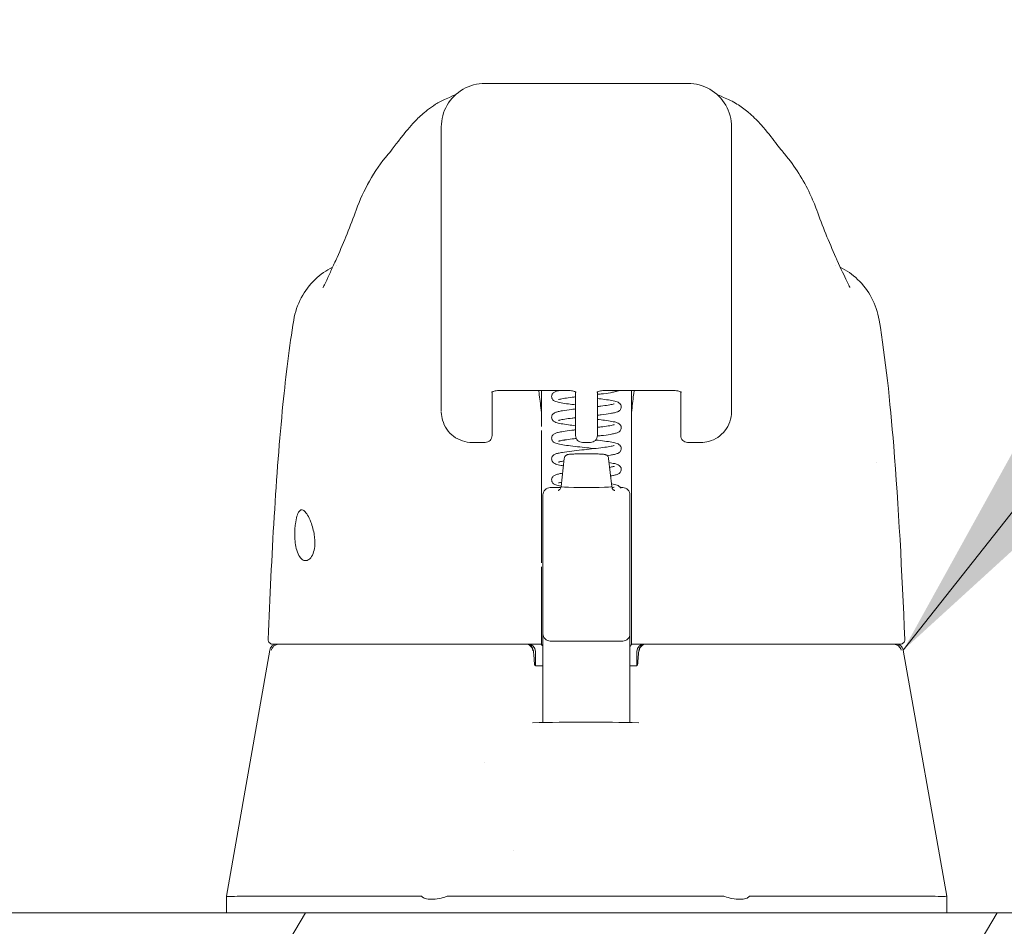
# Model space of a CAD drawing. Units: inches. Extents: x 8 to 214, y 4 to 133.
# Drawn here: x 172 to 174, y 49 to 51 of the extents above; entities that cross this region are included whole.
import ezdxf

# ---------------------------------------------------------------- set-up
doc = ezdxf.new("R2010")
doc.units = ezdxf.units.IN
doc.header["$LTSCALE"] = 13
doc.header["$MEASUREMENT"] = 0
for name, color, linetype, lineweight in [('Hatch (ANSI)', 7, 'Continuous', 5), ('Symbol (ANSI)', 7, 'Continuous', 5), ('Visible (ANSI)', 7, 'Continuous', 5)]:
    doc.layers.add(name, color=color, linetype=linetype, lineweight=lineweight)
doc.styles.add('TAHOMA', font='tahoma.ttf')
doc.dimstyles.new('Default (ANSI)$7', dxfattribs={"dimscale": 13, "dimtxt": 0.07, "dimasz": 0.098425, "dimexe": 0.125, "dimexo": 0.0625, "dimgap": 0.031496, "dimtad": 0, "dimtih": 1, "dimtoh": 1, "dimrnd": 1e-08, "dimzin": 0, "dimdsep": 46, "dimtxsty": 'TAHOMA', "dimcen": 0.09, "dimdle": 0.393701, "dimclrd": 256, "dimclre": 256, "dimclrt": 256, "dimadec": 0, "dimazin": 0, "dimtfac": 1, "dimtofl": 0, "dimtmove": 0, "dimatfit": 3, "dimfxl": 1, "dimtolj": 1, "dimtzin": 0, "dimlwd": -1, "dimlwe": -1, "dimarcsym": 0})

msp = doc.modelspace()

# ---------------------------------------------------------------- hatches: boundary and pattern name
at = {"layer": 'Hatch (ANSI)'}
h = msp.add_hatch(dxfattribs=at)
h.set_pattern_fill('ANSI31', color=256, scale=13, angle=15, style=0)
edge = h.paths.add_edge_path()
edge.add_line((175.57733, 48.44669), (175.57733, 48.32394))
edge.add_line((175.57733, 48.32394), (175.57733, 48.31694))
edge.add_line((175.57733, 48.31694), (175.57733, 47.67694))
edge.add_line((175.57733, 47.67694), (175.65133, 47.67694))
edge.add_line((175.65133, 47.67694), (175.65133, 48.44669))
edge.add_ellipse((175.54608, 48.44669), major_axis=(0, 0.10525), ratio=1, start_angle=270, end_angle=360)
edge.add_line((175.54608, 48.55194), (153.38158, 48.55194))
edge.add_ellipse((153.38158, 48.44669), major_axis=(-0.10525, 0), ratio=1, start_angle=270, end_angle=360)
edge.add_line((153.27633, 48.44669), (153.27633, 47.80194))
edge.add_line((153.27633, 47.80194), (153.35033, 47.80194))
edge.add_line((153.35033, 47.80194), (153.35033, 48.31694))
edge.add_line((153.35033, 48.31694), (153.35033, 48.32394))
edge.add_line((153.35033, 48.32394), (153.35033, 48.44669))
edge.add_ellipse((153.38158, 48.44669), major_axis=(0, 0.03125), ratio=1, start_angle=0, end_angle=90, ccw=False)
edge.add_line((153.38158, 48.47794), (153.50433, 48.47794))
edge.add_line((153.50433, 48.47794), (153.88633, 48.47794))
edge.add_line((153.88633, 48.47794), (175.04133, 48.47794))
edge.add_line((175.04133, 48.47794), (175.42333, 48.47794))
edge.add_line((175.42333, 48.47794), (175.54608, 48.47794))
edge.add_ellipse((175.54608, 48.44669), major_axis=(0.03125, 0), ratio=1, start_angle=0, end_angle=90, ccw=False)

# ---------------------------------------------------------------- linework, layer by layer
at = {"layer": 'Visible (ANSI)'}
for p, q in [((173.55192, 50.80085), (173.00074, 50.80085)), ((172.88263, 50.19061), (172.88263, 50.68274)), ((173.67003, 50.19061), (173.67003, 50.68274)), ((173.81412, 50.60881), (173.81408, 50.60884)), ((172.59964, 50.30798), (172.59964, 50.30798)), ((173.95303, 50.30798), (173.95303, 50.30798)), ((172.88263, 50.19061), (172.88263, 50.08833)), ((173.67003, 50.19061), (173.67003, 50.08833)), ((172.48226, 50.15891), (172.48226, 50.15891)), ((174.07041, 50.15891), (174.07041, 50.15891)), ((172.88264, 49.91116), (172.88263, 50.08833)), ((173.67003, 50.08833), (173.67004, 49.91116)), ((173.02043, 49.96407), (173.02043, 49.859)), ((173.03893, 49.96785), (173.2283, 49.96785)), ((173.15429, 49.96785), (173.15429, 49.90644)), ((173.24681, 49.859), (173.24681, 49.96407)), ((173.30586, 49.859), (173.30586, 49.96407)), ((173.32437, 49.96785), (173.51374, 49.96785)), ((173.39838, 49.90644), (173.39838, 49.96785)), ((173.53224, 49.96407), (173.53224, 49.859)), ((173.39838, 49.85942), (173.39838, 49.87012)), ((173.02043, 49.84565), (173.02043, 49.859)), ((173.15429, 49.85942), (173.15429, 49.5006)), ((173.24681, 49.859), (173.24681, 49.84565)), ((173.30586, 49.859), (173.30586, 49.84565)), ((173.39838, 49.85942), (173.39838, 49.5006)), ((173.53224, 49.84565), (173.53224, 49.859)), ((172.96665, 49.82714), (172.96664, 49.82714)), ((173.00192, 49.82715), (172.96665, 49.82715)), ((173.26531, 49.82715), (173.28736, 49.82715)), ((173.58602, 49.82715), (173.55074, 49.82715)), ((173.21609, 49.78384), (173.20744, 49.70777)), ((173.33658, 49.78384), (173.34523, 49.70777)), ((174.06357, 49.7734), (174.06357, 49.77343)), ((173.15822, 49.6595), (173.15822, 49.68471)), ((173.17791, 49.7045), (173.20697, 49.7045)), ((173.36872, 49.7045), (173.37476, 49.7045)), ((173.39444, 49.68471), (173.39444, 49.6595)), ((173.15822, 49.6595), (173.15822, 49.63583)), ((173.39444, 49.63583), (173.39444, 49.6595)), ((173.15822, 49.61827), (173.15822, 49.63583)), ((173.39444, 49.63583), (173.39444, 49.61827)), ((173.15822, 49.61827), (173.15822, 49.40486)), ((173.39444, 49.40486), (173.39444, 49.61827)), ((173.39838, 49.48991), (173.39838, 49.5006)), ((173.15429, 49.48991), (173.15429, 49.29698)), ((173.39838, 49.48991), (173.39838, 49.29698)), ((173.15822, 49.40486), (173.15822, 49.30826)), ((173.39444, 49.30826), (173.39444, 49.40486)), ((173.15822, 49.30826), (173.15822, 49.13841)), ((173.39444, 49.13841), (173.39444, 49.30826)), ((172.42474, 49.28029), (172.4286, 49.28029)), ((172.4286, 49.28029), (173.15429, 49.28029)), ((173.15429, 49.2909), (173.15429, 49.29698)), ((173.15429, 49.2909), (173.15429, 49.28029)), ((173.15429, 49.28029), (173.15429, 49.27958)), ((173.17791, 49.28858), (173.37476, 49.28858)), ((173.39838, 49.29698), (173.39838, 49.2909)), ((173.39838, 49.28029), (173.39838, 49.2909)), ((173.39838, 49.28029), (174.12407, 49.28029)), ((173.39838, 49.27958), (173.39838, 49.28029)), ((174.12407, 49.28029), (174.12793, 49.28029)), ((172.41732, 49.26402), (172.29961, 48.59659)), ((173.13778, 49.2606), (173.13778, 49.22211)), ((173.41333, 49.2606), (173.41333, 49.22245)), ((174.13588, 49.26402), (174.25372, 48.59659)), ((173.13561, 49.22533), (173.13561, 49.22533)), ((173.15822, 49.22123), (173.13949, 49.22123)), ((173.41121, 49.22123), (173.39444, 49.22123)), ((173.15822, 49.06753), (173.15822, 49.13841)), ((173.39444, 49.13841), (173.39444, 49.06745)), ((173.00003, 48.95956), (173.00003, 48.95956)), ((173.07773, 48.71976), (173.07773, 48.71976)), ((172.29961, 48.59658), (172.29961, 48.55194)), ((172.3385, 48.5966), (172.82824, 48.5966)), ((172.90137, 48.5966), (173.64631, 48.5966)), ((173.71956, 48.5966), (174.21289, 48.5966)), ((174.25236, 48.5966), (174.25372, 48.5966)), ((174.25373, 48.5963), (174.25373, 48.55194)), ((175.54608, 48.55194), (153.38158, 48.55194))]:
    msp.add_line(p, q, dxfattribs=at)
for centre, radius, start, end in [((173.00192, 49.84565), 0.0185, 270, 0.00014), ((173.26531, 49.84565), 0.0185, 179.99986, 270), ((173.28736, 49.84565), 0.0185, 270, 0.00011), ((173.55074, 49.84565), 0.0185, 179.99989, 270), ((173.17791, 49.68481), 0.01969, 90, 180.00013), ((173.37476, 49.68481), 0.01969, 359.99987, 90), ((173.17791, 49.30826), 0.01969, 179.99972, 270), ((173.37476, 49.30826), 0.01969, 270, 0.00028), ((172.42474, 49.2921), 0.01181, 177.72417, 270), ((172.4367, 49.2606), 0.01969, 90.00006, 169.99575), ((173.11276, 49.2606), 0.01969, 4.91023, 90), ((173.11809, 49.2606), 0.01969, 0, 90), ((173.43301, 49.2606), 0.01969, 90, 180), ((173.4379, 49.2606), 0.01969, 90, 175.08653), ((174.12793, 49.2921), 0.01181, 270, 2.27584)]:
    msp.add_arc(centre, radius, start, end, dxfattribs=at)
for centre, major_axis, ratio, start_param, end_param in [((172.83693, 50.39062), (-0.18516, 0.06682), 0.6663213, 6.2831435, 6.283182), ((173.71573, 50.39062), (0.18516, 0.06682), 0.6663214, 0.0000022, 0.0000418), ((172.96137, 49.91117), (-0.07874, -0.00001), 0.8660254, 6.2830395, 6.2830593), ((173.11171, 49.90456), (-0.04251, -0.00342), 0.6696875, 3.0878128, 3.1637798), ((173.1542, 48.52537), (0.00007, 1.6849), 0.0000304, 5.6365529, 5.6732294), ((173.44096, 49.90456), (-0.04252, 0.00342), 0.6696298, 6.2609979, 6.3369583), ((173.39844, 48.52535), (0.00005, -1.68494), 0.0000203, 3.7512134, 3.7878978), ((173.27633, 49.70776), (-0.0689, 0), 0.0427818, 6.2783193, 9.429644), ((173.13789, 49.2004), (-0.09831, 1.14481), 0.0001808, 1.5166919, 1.533905), ((173.11445, 49.24092), (0.01961, 0.00168), 0.0175145, 6.2831819, 6.2995917), ((173.43621, 49.24092), (-0.01961, 0.00169), 0.0172965, 6.2693171, 6.2832029), ((173.13914, 49.23304), (0, -0.01181), 0.7942141, 6.2831408, 6.2831745), ((172.84635, 48.14315), (-0.01817, 0.45345), 0.0574961, 6.2120534, 6.2808816), ((172.84635, 48.14315), (0.05671, 0.45334), 0.172345, 0.0215571, 0.0903852), ((173.70132, 48.14315), (-0.05671, 0.45334), 0.172345, 6.1928001, 6.2616282), ((173.70132, 48.14315), (0.0183, 0.45345), 0.0579147, 0.0023376, 0.0711657), ((174.25372, 48.46761), (0, 0.12899), 0.0012735, 6.2219216, 6.2830043)]:
    msp.add_ellipse(centre, major_axis=major_axis, ratio=ratio, start_param=start_param, end_param=end_param, dxfattribs=at)
for points in [[(173.00074, 50.80085), (172.98013, 50.80085), (172.93893, 50.78981), (172.89367, 50.74455), (172.88263, 50.70335), (172.88263, 50.68274)], [(173.67003, 50.68274), (173.67003, 50.70335), (173.65899, 50.74455), (173.61374, 50.78981), (173.57254, 50.80085), (173.55192, 50.80085)], [(172.89563, 50.7592), (172.92248, 50.77097), (172.91999, 50.7692), (172.92081, 50.76966)], [(172.91705, 50.76604), (172.91666, 50.76567), (172.9163, 50.76532), (172.91602, 50.76503)], [(173.63186, 50.76966), (173.63268, 50.7692), (173.63019, 50.77097), (173.65704, 50.7592)], [(173.63665, 50.76503), (173.63638, 50.76531), (173.63604, 50.76564), (173.63567, 50.766)], [(172.65177, 50.45745), (172.67124, 50.51138), (172.69956, 50.56275), (172.73855, 50.6088)], [(172.73858, 50.60884), (172.73857, 50.60883), (172.73856, 50.60881), (172.73854, 50.6088)], [(172.5999, 50.32882), (172.61894, 50.37194), (172.63626, 50.41445), (172.65177, 50.45744)], [(173.9009, 50.45744), (173.91641, 50.41445), (173.93373, 50.37194), (173.95277, 50.32882)], [(172.59618, 50.32062), (172.5974, 50.32325), (172.59865, 50.32599), (172.5999, 50.32882)], [(173.95277, 50.32882), (173.95402, 50.32599), (173.95526, 50.32325), (173.95649, 50.32062)], [(173.67004, 49.91116), (173.67004, 49.91115), (173.67004, 49.91114), (173.67004, 49.91114)], [(174.06356, 49.77339), (174.06356, 49.7734), (174.06355, 49.77341), (174.06355, 49.77342)], [(173.13036, 49.06692), (173.22637, 49.06923), (173.32262, 49.06923), (173.41863, 49.06692)], [(172.29961, 48.59659), (172.29961, 48.59659), (172.29961, 48.59659), (172.29961, 48.59659)], [(172.3385, 48.5966), (172.33835, 48.5966), (172.3382, 48.59659), (172.33806, 48.59659)], [(174.21333, 48.59659), (174.21318, 48.59659), (174.21304, 48.5966), (174.21289, 48.5966)], [(174.25236, 48.5966), (174.25236, 48.5966), (174.25236, 48.59659), (174.25236, 48.59659)], [(174.25373, 48.59635), (174.25373, 48.59634), (174.25373, 48.59632), (174.25373, 48.5963)]]:
    msp.add_open_spline(points, degree=3, dxfattribs=at)
for points, knots in [([(172.73858, 50.60884), (172.74581, 50.61738), (172.76057, 50.6373), (172.7898, 50.67398), (172.80084, 50.68755), (172.82426, 50.71116), (172.83361, 50.71992), (172.85187, 50.73406), (172.85894, 50.7391), (172.87535, 50.74928), (172.88491, 50.75449), (172.89563, 50.7592)], [0, 0, 0, 0, 0.7554292, 0.7554292, 1.1322273, 1.1322273, 1.3289998, 1.3289998, 1.4323536, 1.4323536, 1.5394365, 1.5394365, 1.5394365, 1.5394365]), ([(173.65704, 50.7592), (173.67065, 50.75322), (173.68237, 50.74645), (173.70308, 50.73266), (173.71199, 50.72553), (173.73225, 50.70784), (173.74176, 50.69785), (173.76665, 50.6701), (173.77857, 50.65429), (173.80004, 50.62637), (173.80908, 50.61476), (173.81408, 50.60884)], [0, 0, 0, 0, 0.1359785, 0.1359785, 0.2850359, 0.2850359, 0.5288958, 0.5288958, 1.0161374, 1.0161374, 1.5398414, 1.5398414, 1.5398414, 1.5398414]), ([(173.81412, 50.60881), (173.8424, 50.5754), (173.86485, 50.539), (173.88938, 50.48704), (173.8955, 50.47239), (173.90089, 50.45745)], [0, 0, 0, 0, 0.35881804, 0.35881804, 0.49584854, 0.49584854, 0.49584854, 0.49584854]), ([(172.56147, 50.24701), (172.56147, 50.24701), (172.56206, 50.24803), (172.56435, 50.25238), (172.56645, 50.25656), (172.57245, 50.26905), (172.5768, 50.27844), (172.58605, 50.29863), (172.59089, 50.30926), (172.59618, 50.32062)], [0.59371854, 0.59371854, 0.59371854, 0.59371854, 0.66441799, 0.66441799, 0.76616492, 0.76616492, 0.90762965, 0.90762965, 1.03344272, 1.03344272, 1.03344272, 1.03344272]), ([(173.95649, 50.32062), (173.96698, 50.2981), (173.97591, 50.27815), (173.98511, 50.25882), (173.9874, 50.25418), (173.99016, 50.24886), (173.99095, 50.24744), (173.99118, 50.24704), (173.9912, 50.24701), (173.9912, 50.24701)], [0, 0, 0, 0, 0.24933286, 0.24933286, 0.35258645, 0.35258645, 0.42714672, 0.42714672, 0.43874894, 0.43874894, 0.43874894, 0.43874894]), ([(172.48226, 50.15891), (172.48573, 50.1799), (172.49275, 50.20058), (172.51258, 50.23779), (172.52554, 50.25485), (172.55458, 50.28251), (172.57063, 50.29384), (172.58782, 50.30251)], [0, 0, 0, 0, 0.16208796, 0.16208796, 0.32130679, 0.32130679, 0.46769887, 0.46769887, 0.46769887, 0.46769887]), ([(173.96485, 50.30251), (173.98202, 50.29385), (173.99806, 50.28253), (174.0271, 50.25488), (174.04006, 50.23782), (174.05991, 50.20061), (174.06693, 50.17991), (174.07041, 50.15891)], [0.23281217, 0.23281217, 0.23281217, 0.23281217, 0.37910022, 0.37910022, 0.53831484, 0.53831484, 0.7005188, 0.7005188, 0.7005188, 0.7005188]), ([(172.41294, 49.29257), (172.42211, 49.52159), (172.43416, 49.74009), (172.46107, 50.01086), (172.47033, 50.08692), (172.48226, 50.15891)], [0, 0, 0, 0, 1.8492585, 1.8492585, 2.6303347, 2.6303347, 2.6303347, 2.6303347]), ([(174.07041, 50.15891), (174.08779, 50.05398), (174.09979, 49.93985), (174.12291, 49.65573), (174.13232, 49.47768), (174.13973, 49.29257)], [0, 0, 0, 0, 1.1385242, 1.1385242, 2.6331957, 2.6331957, 2.6331957, 2.6331957]), ([(173.01892, 49.96305), (173.01892, 49.96305), (173.01893, 49.96306), (173.01908, 49.9632), (173.01941, 49.96346), (173.0205, 49.96413), (173.02129, 49.96454), (173.02339, 49.96542), (173.02473, 49.96589), (173.02794, 49.96675), (173.02985, 49.96713), (173.03402, 49.96768), (173.03631, 49.96784), (173.03871, 49.96785), (173.03882, 49.96785), (173.03893, 49.96785)], [0.4583771, 0.4583771, 0.4583771, 0.4583771, 0.5109871, 0.5109871, 0.6853295, 0.6853295, 0.8711931, 0.8711931, 1.0794886, 1.0794886, 1.3108854, 1.3108854, 1.5588795, 1.5588795, 1.5707963, 1.5707963, 1.5707963, 1.5707963]), ([(173.15416, 49.90861), (173.1523, 49.92502), (173.1504, 49.94082), (173.14796, 49.95999), (173.14745, 49.96395), (173.14693, 49.96785)], [-0.43887511, -0.43887511, -0.43887511, -0.43887511, -0.21943725, -0.21943725, -0.16166132, -0.16166132, -0.16166132, -0.16166132]), ([(173.18185, 49.95173), (173.18185, 49.95332), (173.18218, 49.95498), (173.18334, 49.95787), (173.18415, 49.95914), (173.18584, 49.96114), (173.18672, 49.9619), (173.18887, 49.96346), (173.19009, 49.96409), (173.19394, 49.96581), (173.19664, 49.96658), (173.20056, 49.96753), (173.20128, 49.96769), (173.20202, 49.96785)], [0, 0, 0, 0, 0.0151894, 0.0151894, 0.0301063, 0.0301063, 0.04525367, 0.04525367, 0.06769154, 0.06769154, 0.11712231, 0.11712231, 0.12777569, 0.12777569, 0.12777569, 0.12777569]), ([(173.24681, 49.92906), (173.24007, 49.92984), (173.23361, 49.93063), (173.22023, 49.9324), (173.21351, 49.9334), (173.20204, 49.93549), (173.19742, 49.93652), (173.19142, 49.93869), (173.18946, 49.9395), (173.18617, 49.94199), (173.18494, 49.94316), (173.1834, 49.94559), (173.18295, 49.94648), (173.18212, 49.94878), (173.18185, 49.95028), (173.18185, 49.95173)], [0.40810307, 0.40810307, 0.40810307, 0.40810307, 0.46279621, 0.46279621, 0.53225205, 0.53225205, 0.60510723, 0.60510723, 0.64223916, 0.64223916, 0.66263012, 0.66263012, 0.67233007, 0.67233007, 0.68612776, 0.68612776, 0.68612776, 0.68612776]), ([(173.24681, 49.95074), (173.24361, 49.95037), (173.2405, 49.95), (173.22996, 49.94868), (173.223, 49.94773), (173.21169, 49.94591), (173.20706, 49.945), (173.20282, 49.94389), (173.20184, 49.94358), (173.20109, 49.94329), (173.20095, 49.94323), (173.20095, 49.94323)], [0.43168397, 0.43168397, 0.43168397, 0.43168397, 0.45794135, 0.45794135, 0.5244171, 0.5244171, 0.58871723, 0.58871723, 0.61667091, 0.61667091, 0.6299247, 0.6299247, 0.6299247, 0.6299247]), ([(173.24832, 49.96305), (173.24832, 49.96305), (173.2483, 49.96306), (173.24815, 49.9632), (173.24783, 49.96346), (173.24674, 49.96413), (173.24594, 49.96454), (173.24385, 49.96542), (173.2425, 49.96589), (173.23929, 49.96675), (173.23739, 49.96713), (173.23322, 49.96768), (173.23093, 49.96784), (173.22852, 49.96785), (173.22841, 49.96785), (173.2283, 49.96785)], [3.5999698, 3.5999698, 3.5999698, 3.5999698, 3.6525798, 3.6525798, 3.8269222, 3.8269222, 4.0127857, 4.0127857, 4.2210812, 4.2210812, 4.4524781, 4.4524781, 4.7004722, 4.7004722, 4.712389, 4.712389, 4.712389, 4.712389]), ([(173.32437, 49.96785), (173.32201, 49.96785), (173.31966, 49.9677), (173.31527, 49.96713), (173.31323, 49.96672), (173.30978, 49.96577), (173.30834, 49.96525), (173.30619, 49.96428), (173.30543, 49.96384), (173.30454, 49.96324), (173.30435, 49.96305), (173.30435, 49.96305)], [4.712389, 4.712389, 4.712389, 4.712389, 4.9666992, 4.9666992, 5.2149649, 5.2149649, 5.4452887, 5.4452887, 5.6494463, 5.6494463, 5.8248082, 5.8248082, 5.8248082, 5.8248082]), ([(173.36298, 49.96785), (173.36242, 49.96755), (173.36187, 49.96729), (173.35861, 49.96584), (173.35587, 49.96507), (173.34929, 49.9635), (173.34549, 49.96277), (173.33407, 49.96085), (173.32539, 49.95967), (173.31266, 49.95811), (173.3093, 49.95771), (173.30586, 49.95731)], [0.05788311, 0.05788311, 0.05788311, 0.05788311, 0.06816736, 0.06816736, 0.1184251, 0.1184251, 0.1682991, 0.1682991, 0.25023006, 0.25023006, 0.27807785, 0.27807785, 0.27807785, 0.27807785]), ([(173.30586, 49.94614), (173.31272, 49.94534), (173.3193, 49.94454), (173.33275, 49.94276), (173.33945, 49.94175), (173.35085, 49.93966), (173.35545, 49.93864), (173.3614, 49.93644), (173.36332, 49.93563), (173.36657, 49.93315), (173.36779, 49.93197), (173.3693, 49.92955), (173.36973, 49.92868), (173.37055, 49.92641), (173.37082, 49.92492), (173.37082, 49.92348)], [0.40814654, 0.40814654, 0.40814654, 0.40814654, 0.46387046, 0.46387046, 0.53335168, 0.53335168, 0.6062965, 0.6062965, 0.64282783, 0.64282783, 0.66293917, 0.66293917, 0.67236953, 0.67236953, 0.68609159, 0.68609159, 0.68609159, 0.68609159]), ([(173.40574, 49.96785), (173.40522, 49.96395), (173.40471, 49.95999), (173.40227, 49.94082), (173.40037, 49.92502), (173.3985, 49.90861)], [-0.27721289, -0.27721289, -0.27721289, -0.27721289, -0.21943736, -0.21943736, -0.00000099, -0.00000099, -0.00000099, -0.00000099]), ([(173.51374, 49.96785), (173.51609, 49.96785), (173.51844, 49.9677), (173.52283, 49.96713), (173.52487, 49.96672), (173.52832, 49.96577), (173.52976, 49.96525), (173.53191, 49.96428), (173.53267, 49.96384), (173.53356, 49.96324), (173.53375, 49.96305), (173.53375, 49.96305)], [1.5707963, 1.5707963, 1.5707963, 1.5707963, 1.8251065, 1.8251065, 2.0733722, 2.0733722, 2.3036961, 2.3036961, 2.5078537, 2.5078537, 2.6832155, 2.6832155, 2.6832155, 2.6832155]), ([(173.30586, 49.92446), (173.30902, 49.92483), (173.31209, 49.9252), (173.3226, 49.9265), (173.32957, 49.92746), (173.34091, 49.92928), (173.34555, 49.93019), (173.34981, 49.9313), (173.3508, 49.93162), (173.35158, 49.93191), (173.35172, 49.93197), (173.35172, 49.93197)], [0.43159468, 0.43159468, 0.43159468, 0.43159468, 0.45752577, 0.45752577, 0.52401179, 0.52401179, 0.58833601, 0.58833601, 0.61632435, 0.61632435, 0.62965205, 0.62965205, 0.62965205, 0.62965205]), ([(173.37082, 49.92348), (173.37082, 49.92188), (173.37048, 49.92022), (173.36933, 49.91733), (173.36852, 49.91607), (173.36683, 49.91406), (173.36593, 49.91329), (173.36376, 49.91172), (173.36251, 49.91108), (173.35858, 49.90933), (173.35582, 49.90856), (173.34923, 49.90699), (173.34545, 49.90626), (173.33406, 49.90436), (173.32538, 49.90317), (173.31266, 49.90161), (173.3093, 49.90121), (173.30586, 49.90082)], [0, 0, 0, 0, 0.01523263, 0.01523263, 0.03018234, 0.03018234, 0.0455139, 0.0455139, 0.06831381, 0.06831381, 0.11878332, 0.11878332, 0.168348, 0.168348, 0.25024485, 0.25024485, 0.27808104, 0.27808104, 0.27808104, 0.27808104]), ([(172.96664, 49.82715), (172.95763, 49.82715), (172.94839, 49.82858), (172.93123, 49.83425), (172.92307, 49.83851), (172.90881, 49.84921), (172.90251, 49.85577), (172.89243, 49.87036), (172.88853, 49.87859), (172.884, 49.89414), (172.88288, 49.9015), (172.88268, 49.90879)], [0, 0, 0, 0, 0.07041795, 0.07041795, 0.13927625, 0.13927625, 0.20739427, 0.20739427, 0.2755754, 0.2755754, 0.33205133, 0.33205133, 0.33205133, 0.33205133]), ([(173.18185, 49.89523), (173.18185, 49.89683), (173.18219, 49.89848), (173.18334, 49.90138), (173.18415, 49.90265), (173.18585, 49.90466), (173.18675, 49.90542), (173.1889, 49.90698), (173.19012, 49.90761), (173.19397, 49.90933), (173.19668, 49.9101), (173.20318, 49.91166), (173.20697, 49.9124), (173.2184, 49.91432), (173.22713, 49.91551), (173.23995, 49.91709), (173.24333, 49.91749), (173.24681, 49.91789)], [0, 0, 0, 0, 0.01521672, 0.01521672, 0.03015632, 0.03015632, 0.04541097, 0.04541097, 0.06781355, 0.06781355, 0.11739904, 0.11739904, 0.16738088, 0.16738088, 0.249889, 0.249889, 0.27798959, 0.27798959, 0.27798959, 0.27798959]), ([(173.24681, 49.87257), (173.24005, 49.87335), (173.23357, 49.87414), (173.22018, 49.87591), (173.21346, 49.87691), (173.202, 49.879), (173.19738, 49.88003), (173.19139, 49.8822), (173.18944, 49.88302), (173.18615, 49.88551), (173.18492, 49.88668), (173.18339, 49.88912), (173.18294, 49.89001), (173.18212, 49.8923), (173.18185, 49.89379), (173.18185, 49.89523)], [0.40810004, 0.40810004, 0.40810004, 0.40810004, 0.46297647, 0.46297647, 0.53243768, 0.53243768, 0.60530455, 0.60530455, 0.64234018, 0.64234018, 0.66268816, 0.66268816, 0.67237142, 0.67237142, 0.68611962, 0.68611962, 0.68611962, 0.68611962]), ([(173.24681, 49.89425), (173.24361, 49.89387), (173.2405, 49.8935), (173.22996, 49.89219), (173.223, 49.89124), (173.21169, 49.88942), (173.20706, 49.8885), (173.20283, 49.8874), (173.20185, 49.88708), (173.20109, 49.8868), (173.20095, 49.88673), (173.20095, 49.88673)], [0.43168772, 0.43168772, 0.43168772, 0.43168772, 0.45794202, 0.45794202, 0.52441242, 0.52441242, 0.58870452, 0.58870452, 0.61665131, 0.61665131, 0.62995494, 0.62995494, 0.62995494, 0.62995494]), ([(173.67004, 49.91114), (173.67004, 49.90169), (173.66845, 49.89207), (173.66234, 49.87444), (173.65783, 49.86615), (173.64667, 49.85196), (173.63997, 49.84582), (173.6252, 49.83612), (173.61698, 49.83243), (173.60119, 49.82814), (173.59354, 49.82714), (173.586, 49.82713)], [0, 0, 0, 0, 0.07314185, 0.07314185, 0.14365423, 0.14365423, 0.21171595, 0.21171595, 0.27950892, 0.27950892, 0.33821829, 0.33821829, 0.33821829, 0.33821829]), ([(173.37082, 49.86698), (173.37082, 49.86538), (173.37048, 49.86373), (173.36933, 49.86083), (173.36852, 49.85956), (173.36682, 49.85755), (173.36592, 49.85679), (173.36375, 49.85521), (173.3625, 49.85457), (173.35855, 49.85283), (173.35579, 49.85205), (173.34921, 49.85049), (173.34543, 49.84977), (173.33406, 49.84786), (173.32537, 49.84667), (173.31263, 49.84511), (173.30926, 49.84471), (173.30581, 49.84431)], [0, 0, 0, 0, 0.01525033, 0.01525033, 0.03021635, 0.03021635, 0.04556903, 0.04556903, 0.06842089, 0.06842089, 0.11894074, 0.11894074, 0.16833738, 0.16833738, 0.25027197, 0.25027197, 0.27820524, 0.27820524, 0.27820524, 0.27820524]), ([(173.30586, 49.88964), (173.31275, 49.88884), (173.31935, 49.88804), (173.33281, 49.88625), (173.3395, 49.88525), (173.3509, 49.88316), (173.35549, 49.88213), (173.36142, 49.87994), (173.36335, 49.87912), (173.36659, 49.87663), (173.36781, 49.87545), (173.36932, 49.87303), (173.36974, 49.87216), (173.37055, 49.86989), (173.37082, 49.86842), (173.37082, 49.86698)], [0.40814171, 0.40814171, 0.40814171, 0.40814171, 0.46406218, 0.46406218, 0.53354978, 0.53354978, 0.60650995, 0.60650995, 0.64293801, 0.64293801, 0.6630048, 0.6630048, 0.67242731, 0.67242731, 0.68608239, 0.68608239, 0.68608239, 0.68608239]), ([(173.30586, 49.86796), (173.30906, 49.86834), (173.31217, 49.86871), (173.32272, 49.87002), (173.32968, 49.87098), (173.34099, 49.87279), (173.34561, 49.87371), (173.34984, 49.87481), (173.35083, 49.87513), (173.35159, 49.87542), (173.35172, 49.87548), (173.35172, 49.87548)], [0.2562978, 0.2562978, 0.2562978, 0.2562978, 0.2825957, 0.2825957, 0.34907035, 0.34907035, 0.41337138, 0.41337138, 0.44131463, 0.44131463, 0.45440849, 0.45440849, 0.45440849, 0.45440849]), ([(173.18185, 49.83873), (173.18185, 49.84033), (173.18219, 49.84199), (173.18334, 49.84489), (173.18415, 49.84616), (173.18586, 49.84817), (173.18676, 49.84894), (173.18892, 49.8505), (173.19015, 49.85113), (173.19401, 49.85284), (173.19673, 49.85362), (173.20376, 49.8553), (173.20824, 49.85614), (173.2134, 49.85698)], [0, 0, 0, 0, 0.01523822, 0.01523822, 0.03019638, 0.03019638, 0.0455352, 0.0455352, 0.06802338, 0.06802338, 0.11773416, 0.11773416, 0.17536935, 0.17536935, 0.17536935, 0.17536935]), ([(173.2134, 49.85698), (173.22012, 49.85806), (173.22813, 49.85914), (173.24005, 49.8606), (173.24339, 49.861), (173.24681, 49.86139)], [0, 0, 0, 0, 0.07500131, 0.07500131, 0.10269239, 0.10269239, 0.10269239, 0.10269239]), ([(173.29733, 49.81048), (173.29092, 49.81121), (173.28427, 49.81193), (173.2689, 49.81361), (173.26001, 49.81457), (173.24308, 49.81649), (173.23486, 49.81747), (173.22006, 49.81943), (173.21335, 49.82043), (173.20192, 49.82253), (173.19731, 49.82355), (173.19134, 49.82573), (173.18939, 49.82655), (173.18612, 49.82905), (173.18489, 49.83022), (173.18337, 49.83265), (173.18293, 49.83354), (173.18212, 49.83582), (173.18185, 49.8373), (173.18185, 49.83873)], [0.27737192, 0.27737192, 0.27737192, 0.27737192, 0.32811164, 0.32811164, 0.39520601, 0.39520601, 0.46335243, 0.46335243, 0.53282394, 0.53282394, 0.60572175, 0.60572175, 0.64255346, 0.64255346, 0.66280731, 0.66280731, 0.67244327, 0.67244327, 0.68610753, 0.68610753, 0.68610753, 0.68610753]), ([(173.18185, 49.78224), (173.18185, 49.78384), (173.18219, 49.78549), (173.18334, 49.78839), (173.18416, 49.78966), (173.18586, 49.79168), (173.18676, 49.79245), (173.18894, 49.79401), (173.19017, 49.79465), (173.19405, 49.79636), (173.19676, 49.79713), (173.20329, 49.79869), (173.20709, 49.79943), (173.21853, 49.80135), (173.22728, 49.80254), (173.24512, 49.80473), (173.2542, 49.80575), (173.27227, 49.80774), (173.28148, 49.80872), (173.29896, 49.81066), (173.30748, 49.81163), (173.32272, 49.81353), (173.32968, 49.81448), (173.34099, 49.8163), (173.34562, 49.81721), (173.34984, 49.81832), (173.35083, 49.81863), (173.35159, 49.81892), (173.35173, 49.81898), (173.35173, 49.81898)], [0, 0, 0, 0, 0.01525432, 0.01525432, 0.03022629, 0.03022629, 0.04558296, 0.04558296, 0.06826127, 0.06826127, 0.11794199, 0.11794199, 0.16785815, 0.16785815, 0.25038521, 0.25038521, 0.32154711, 0.32154711, 0.39029003, 0.39029003, 0.45791307, 0.45791307, 0.52438179, 0.52438179, 0.58867557, 0.58867557, 0.61661149, 0.61661149, 0.62978928, 0.62978928, 0.62978928, 0.62978928]), ([(173.21548, 49.83353), (173.21033, 49.83266), (173.20607, 49.83178), (173.20233, 49.83075), (173.20149, 49.83046), (173.20101, 49.83027), (173.20095, 49.83023), (173.20095, 49.83023)], [0, 0, 0, 0, 0.062214261, 0.062214261, 0.089478003, 0.089478003, 0.098632067, 0.098632067, 0.098632067, 0.098632067]), ([(173.24849, 49.83795), (173.2447, 49.83751), (173.24102, 49.83707), (173.22996, 49.83569), (173.223, 49.83474), (173.21665, 49.83372), (173.21606, 49.83362), (173.21548, 49.83353)], [0.42710067, 0.42710067, 0.42710067, 0.42710067, 0.45794288, 0.45794288, 0.52440694, 0.52440694, 0.53136212, 0.53136212, 0.53136212, 0.53136212]), ([(173.30144, 49.83365), (173.30993, 49.83269), (173.3181, 49.83171), (173.33284, 49.82975), (173.33953, 49.82875), (173.35092, 49.82665), (173.35551, 49.82563), (173.36144, 49.82343), (173.36336, 49.82262), (173.36661, 49.82012), (173.36783, 49.81893), (173.36933, 49.81651), (173.36975, 49.81564), (173.37055, 49.81338), (173.37082, 49.81191), (173.37082, 49.81049)], [0.39626311, 0.39626311, 0.39626311, 0.39626311, 0.46416359, 0.46416359, 0.53365494, 0.53365494, 0.60662304, 0.60662304, 0.64299872, 0.64299872, 0.66304347, 0.66304347, 0.6724994, 0.6724994, 0.68607767, 0.68607767, 0.68607767, 0.68607767]), ([(173.21609, 49.78384), (173.21624, 49.78514), (173.21661, 49.78642), (173.2177, 49.78874), (173.21844, 49.78981), (173.22012, 49.79158), (173.22108, 49.79231), (173.22277, 49.79329), (173.22351, 49.79362), (173.22469, 49.79404), (173.22518, 49.79418), (173.22632, 49.79447), (173.22692, 49.79458), (173.22935, 49.79498), (173.23132, 49.79516), (173.23611, 49.7955), (173.23878, 49.79565), (173.24591, 49.79595), (173.25078, 49.79609), (173.26088, 49.79629), (173.26618, 49.79635), (173.27674, 49.79639), (173.28214, 49.79638), (173.29241, 49.79628), (173.29742, 49.79619), (173.30646, 49.79595), (173.3106, 49.7958), (173.31764, 49.79544), (173.32055, 49.79524), (173.32417, 49.79484), (173.32527, 49.7947), (173.32705, 49.7943), (173.32756, 49.79417), (173.32873, 49.79378), (173.32938, 49.79353), (173.3308, 49.7928), (173.33158, 49.7923), (173.33301, 49.79112), (173.33368, 49.79043), (173.33495, 49.78874), (173.33553, 49.78769), (173.33625, 49.7857), (173.33647, 49.78477), (173.33658, 49.78384)], [0, 0, 0, 0, 0.01010154, 0.01010154, 0.0199862, 0.0199862, 0.02962944, 0.02962944, 0.03770893, 0.03770893, 0.04498462, 0.04498462, 0.05686874, 0.05686874, 0.0925396, 0.0925396, 0.12430723, 0.12430723, 0.16786678, 0.16786678, 0.20859792, 0.20859792, 0.24877286, 0.24877286, 0.2888646, 0.2888646, 0.32917377, 0.32917377, 0.37038995, 0.37038995, 0.39395843, 0.39395843, 0.40236371, 0.40236371, 0.4099805, 0.4099805, 0.41777022, 0.41777022, 0.42529351, 0.42529351, 0.43447424, 0.43447424, 0.44173693, 0.44173693, 0.44173693, 0.44173693]), ([(173.37082, 49.81049), (173.37082, 49.80888), (173.37048, 49.80723), (173.36932, 49.80433), (173.36851, 49.80306), (173.36682, 49.80105), (173.36592, 49.80028), (173.36373, 49.79871), (173.36248, 49.79807), (173.35855, 49.79633), (173.3558, 49.79556), (173.34922, 49.794), (173.34542, 49.79327), (173.33855, 49.79212), (173.33577, 49.79169), (173.33282, 49.79126)], [0, 0, 0, 0, 0.01526198, 0.01526198, 0.03023892, 0.03023892, 0.04560534, 0.04560534, 0.06848825, 0.06848825, 0.11883724, 0.11883724, 0.16844187, 0.16844187, 0.19813833, 0.19813833, 0.19813833, 0.19813833]), ([(173.21382, 49.76393), (173.21166, 49.76427), (173.20961, 49.76462), (173.20185, 49.76604), (173.19725, 49.76707), (173.1913, 49.76926), (173.18935, 49.77007), (173.18609, 49.77258), (173.18487, 49.77376), (173.18336, 49.77618), (173.18292, 49.77707), (173.18211, 49.77934), (173.18185, 49.78081), (173.18185, 49.78224)], [0.50926829, 0.50926829, 0.50926829, 0.50926829, 0.53314673, 0.53314673, 0.6060709, 0.6060709, 0.64272968, 0.64272968, 0.66290393, 0.66290393, 0.67249847, 0.67249847, 0.68609491, 0.68609491, 0.68609491, 0.68609491]), ([(173.21531, 49.777), (173.21061, 49.77621), (173.20669, 49.77541), (173.20282, 49.7744), (173.20184, 49.77409), (173.20108, 49.7738), (173.20094, 49.77374), (173.20094, 49.77374)], [0.532032309, 0.532032309, 0.532032309, 0.532032309, 0.588795314, 0.588795314, 0.61670023, 0.61670023, 0.62995686, 0.62995686, 0.62995686, 0.62995686]), ([(173.33787, 49.77245), (173.34045, 49.77205), (173.34286, 49.77164), (173.35093, 49.77016), (173.35551, 49.76913), (173.36144, 49.76694), (173.36337, 49.76612), (173.36662, 49.76362), (173.36783, 49.76243), (173.36933, 49.76001), (173.36976, 49.75913), (173.37056, 49.75687), (173.37082, 49.75541), (173.37082, 49.75399)], [0.50575414, 0.50575414, 0.50575414, 0.50575414, 0.53367557, 0.53367557, 0.606645, 0.606645, 0.64301421, 0.64301421, 0.66305678, 0.66305678, 0.6725733, 0.6725733, 0.68607635, 0.68607635, 0.68607635, 0.68607635]), ([(173.33934, 49.75957), (173.34316, 49.76024), (173.34635, 49.76091), (173.34985, 49.76182), (173.35083, 49.76214), (173.35159, 49.76242), (173.35173, 49.76249), (173.35173, 49.76249)], [0.54016952, 0.54016952, 0.54016952, 0.54016952, 0.58877291, 0.58877291, 0.616689801, 0.616689801, 0.629855567, 0.629855567, 0.629855567, 0.629855567]), ([(173.18185, 49.72574), (173.18185, 49.72734), (173.18219, 49.729), (173.18334, 49.7319), (173.18416, 49.73317), (173.18586, 49.73518), (173.18676, 49.73595), (173.18895, 49.73753), (173.1902, 49.73816), (173.19409, 49.73988), (173.1968, 49.74065), (173.20334, 49.7422), (173.20713, 49.74294), (173.21147, 49.74367), (173.21149, 49.74367), (173.21152, 49.74367)], [0, 0, 0, 0, 0.01526418, 0.01526418, 0.0302444, 0.0302444, 0.04561274, 0.04561274, 0.06848197, 0.06848197, 0.11816713, 0.11816713, 0.16801435, 0.16801435, 0.16832367, 0.16832367, 0.16832367, 0.16832367]), ([(173.37082, 49.75399), (173.37082, 49.75239), (173.37048, 49.75073), (173.36932, 49.74783), (173.36851, 49.74657), (173.36681, 49.74455), (173.36591, 49.74378), (173.36373, 49.74221), (173.36247, 49.74157), (173.35855, 49.73984), (173.35582, 49.73907), (173.34946, 49.73756), (173.34595, 49.73687), (173.342, 49.7362)], [0, 0, 0, 0, 0.01526748, 0.01526748, 0.03024984, 0.03024984, 0.04562255, 0.04562255, 0.06851549, 0.06851549, 0.11863687, 0.11863687, 0.16504629, 0.16504629, 0.16504629, 0.16504629]), ([(173.20752, 49.70851), (173.20173, 49.70957), (173.19717, 49.7106), (173.19125, 49.71278), (173.18932, 49.7136), (173.18606, 49.7161), (173.18485, 49.71729), (173.18334, 49.71971), (173.18291, 49.72059), (173.18211, 49.72286), (173.18185, 49.72432), (173.18185, 49.72574)], [0.53387669, 0.53387669, 0.53387669, 0.53387669, 0.60641186, 0.60641186, 0.64290143, 0.64290143, 0.6629977, 0.6629977, 0.67254933, 0.67254933, 0.68608445, 0.68608445, 0.68608445, 0.68608445]), ([(173.19963, 49.69688), (173.19963, 49.69688), (173.19964, 49.69688), (173.19973, 49.6969), (173.19988, 49.69694), (173.20037, 49.69712), (173.20059, 49.6972), (173.2013, 49.69753), (173.20187, 49.6978), (173.20326, 49.69881), (173.20398, 49.69938), (173.20547, 49.7012), (173.20624, 49.70236), (173.20718, 49.70506), (173.20744, 49.7064), (173.20744, 49.70776)], [2.96117814, 2.96117814, 2.96117814, 2.96117814, 2.97753942, 2.97753942, 3.02360116, 3.02360116, 3.04836993, 3.04836993, 3.08252947, 3.08252947, 3.10626493, 3.10626493, 3.1266622, 3.1266622, 3.14159265, 3.14159265, 3.14159265, 3.14159265]), ([(173.20875, 49.7193), (173.20692, 49.71893), (173.20535, 49.71857), (173.20282, 49.71791), (173.20184, 49.71759), (173.20108, 49.71731), (173.20094, 49.71724), (173.20094, 49.71724)], [0.56122991, 0.56122991, 0.56122991, 0.56122991, 0.588825705, 0.588825705, 0.616723818, 0.616723818, 0.629929053, 0.629929053, 0.629929053, 0.629929053]), ([(173.34443, 49.71486), (173.34464, 49.71482), (173.34486, 49.71478), (173.35091, 49.71366), (173.3555, 49.71264), (173.36143, 49.71045), (173.36337, 49.70963), (173.36662, 49.70712), (173.36783, 49.70594), (173.36908, 49.70392), (173.36929, 49.70353), (173.36949, 49.70312)], [0.53089159, 0.53089159, 0.53089159, 0.53089159, 0.533585, 0.533585, 0.6065466, 0.6065466, 0.64296865, 0.64296865, 0.66303397, 0.66303397, 0.66755826, 0.66755826, 0.66755826, 0.66755826]), ([(173.34523, 49.70776), (173.34523, 49.70646), (173.34546, 49.70518), (173.34624, 49.70286), (173.34679, 49.70186), (173.348, 49.70014), (173.34865, 49.69949), (173.34984, 49.69846), (173.35036, 49.69811), (173.35128, 49.69757), (173.35165, 49.69739), (173.35234, 49.6971), (173.35259, 49.69701), (173.35296, 49.6969), (173.35304, 49.69688), (173.35304, 49.69688)], [0, 0, 0, 0, 0.01427645, 0.01427645, 0.02994121, 0.02994121, 0.04918285, 0.04918285, 0.0716485, 0.0716485, 0.09785621, 0.09785621, 0.1343942, 0.1343942, 0.18041452, 0.18041452, 0.18041452, 0.18041452]), ([(173.34575, 49.70432), (173.34681, 49.70456), (173.34776, 49.70478), (173.34985, 49.70533), (173.35083, 49.70564), (173.35159, 49.70593), (173.35173, 49.70599), (173.35173, 49.70599)], [0.57093554, 0.57093554, 0.57093554, 0.57093554, 0.588825888, 0.588825888, 0.616728327, 0.616728327, 0.629909006, 0.629909006, 0.629909006, 0.629909006]), ([(172.48516, 49.57556), (172.48508, 49.58086), (172.48519, 49.58614), (172.48576, 49.59656), (172.48622, 49.60164), (172.48786, 49.6143), (172.48927, 49.62129), (172.49272, 49.63281), (172.49474, 49.63724), (172.49909, 49.64291), (172.50136, 49.64434), (172.5062, 49.64457), (172.50874, 49.64341), (172.51413, 49.63863), (172.51696, 49.63495), (172.52285, 49.62501), (172.5259, 49.61861), (172.53073, 49.60595), (172.53262, 49.60015), (172.53584, 49.58808), (172.53717, 49.58187), (172.53811, 49.57556)], [-0.56928744, -0.56928744, -0.56928744, -0.56928744, -0.52888577, -0.52888577, -0.48768411, -0.48768411, -0.42024216, -0.42024216, -0.35307171, -0.35307171, -0.29129274, -0.29129274, -0.2304014, -0.2304014, -0.16717789, -0.16717789, -0.09852884, -0.09852884, -0.04859211, -0.04859211, -0.000001, -0.000001, -0.000001, -0.000001]), ([(172.53811, 49.57556), (172.53889, 49.57036), (172.5394, 49.56514), (172.53978, 49.55492), (172.53965, 49.54999), (172.53848, 49.53789), (172.53696, 49.53131), (172.5324, 49.51955), (172.52925, 49.51479), (172.52283, 49.50891), (172.51968, 49.50732), (172.51354, 49.50637), (172.51056, 49.50687), (172.50444, 49.50996), (172.50136, 49.51281), (172.49534, 49.52155), (172.49257, 49.52779), (172.48876, 49.54113), (172.48749, 49.54758), (172.48575, 49.56128), (172.48528, 49.56839), (172.48516, 49.57556)], [-0.57392807, -0.57392807, -0.57392807, -0.57392807, -0.53381403, -0.53381403, -0.49391427, -0.49391427, -0.43075969, -0.43075969, -0.35976568, -0.35976568, -0.30059841, -0.30059841, -0.24545309, -0.24545309, -0.18315135, -0.18315135, -0.11040726, -0.11040726, -0.05467869, -0.05467869, -0.000001, -0.000001, -0.000001, -0.000001]), ([(172.43766, 49.27955), (172.43537, 49.27898), (172.43306, 49.27805), (172.4309, 49.27667), (172.42874, 49.2753), (172.42674, 49.27347), (172.42517, 49.27132), (172.4236, 49.26917), (172.42245, 49.26669), (172.42183, 49.26406)], [0, 0, 0, 0, 0.3333333, 0.3333333, 0.3333333, 0.6666667, 0.6666667, 0.6666667, 1, 1, 1, 1]), ([(172.43766, 49.27955), (172.43891, 49.27986), (172.44022, 49.28004), (172.44273, 49.28026), (172.4439, 49.28029), (172.4449, 49.28029)], [-0.039762874, -0.039762874, -0.039762874, -0.039762874, -0.019191232, -0.019191232, 0, 0, 0, 0]), ([(173.11111, 49.28029), (173.11349, 49.28029), (173.11584, 49.27986), (173.12045, 49.27812), (173.12264, 49.27677), (173.12637, 49.27332), (173.12788, 49.27126), (173.12978, 49.26727), (173.13034, 49.26544), (173.13069, 49.26315), (173.13075, 49.26272), (173.13079, 49.26229)], [-0.071860631, -0.071860631, -0.071860631, -0.071860631, -0.053754529, -0.053754529, -0.034212128, -0.034212128, -0.014696355, -0.014696355, 0, 0, 0.003339543, 0.003339543, 0.003339543, 0.003339543]), ([(173.15822, 49.27369), (173.15723, 49.27492), (173.15638, 49.27599), (173.15509, 49.27776), (173.15461, 49.2785), (173.15433, 49.27926), (173.15429, 49.27943), (173.15429, 49.27958)], [0.0126935585, 0.0126935585, 0.0126935585, 0.0126935585, 0.0164474898, 0.0164474898, 0.0201205802, 0.0201205802, 0.0214545601, 0.0214545601, 0.0214545601, 0.0214545601]), ([(173.39838, 49.27958), (173.39838, 49.27953), (173.39838, 49.27948), (173.39831, 49.27904), (173.39804, 49.27851), (173.39709, 49.27706), (173.39636, 49.27609), (173.39517, 49.2746), (173.39482, 49.27415), (173.39444, 49.27369)], [0.0452721816, 0.0452721816, 0.0452721816, 0.0452721816, 0.0456674178, 0.0456674178, 0.048563789, 0.048563789, 0.0520754101, 0.0520754101, 0.0534894516, 0.0534894516, 0.0534894516, 0.0534894516]), ([(173.43929, 49.28029), (173.43682, 49.28029), (173.43436, 49.27982), (173.43208, 49.27892), (173.42979, 49.27802), (173.42769, 49.2767), (173.4259, 49.27504), (173.4241, 49.27339), (173.42263, 49.27141), (173.42156, 49.26923), (173.4205, 49.26706), (173.41984, 49.26469), (173.41962, 49.26229)], [0, 0, 0, 0, 0.25, 0.25, 0.25, 0.5, 0.5, 0.5, 0.75, 0.75, 0.75, 1, 1, 1, 1]), ([(174.11412, 49.27955), (174.11287, 49.27986), (174.11155, 49.28004), (174.10904, 49.28026), (174.10786, 49.28029), (174.10685, 49.28029)], [0.000001005, 0.000001005, 0.000001005, 0.000001005, 0.012726995, 0.012726995, 0.024599061, 0.024599061, 0.024599061, 0.024599061]), ([(174.11412, 49.27955), (174.11589, 49.27911), (174.11767, 49.27847), (174.12103, 49.27668), (174.12258, 49.2756), (174.12535, 49.27303), (174.12654, 49.27159), (174.12845, 49.2685), (174.12917, 49.2669), (174.1298, 49.26483), (174.1299, 49.26445), (174.12999, 49.26406)], [0.000000212, 0.000000212, 0.000000212, 0.000000212, 0.017907019, 0.017907019, 0.034648908, 0.034648908, 0.050764924, 0.050764924, 0.065656969, 0.065656969, 0.069055457, 0.069055457, 0.069055457, 0.069055457]), ([(174.1165, 49.28029), (174.119, 49.28029), (174.12165, 49.27977), (174.12587, 49.27803), (174.12763, 49.27696), (174.13071, 49.27437), (174.13206, 49.27282), (174.13449, 49.26897), (174.13544, 49.26652), (174.13588, 49.26402)], [0, 0, 0, 0, 0.01944017, 0.01944017, 0.034780838, 0.034780838, 0.050121506, 0.050121506, 0.06943393, 0.06943393, 0.06943393, 0.06943393]), ([(173.4166, 49.24261), (173.41688, 49.24589), (173.41716, 49.24917), (173.41744, 49.25245), (173.41772, 49.25573), (173.41801, 49.25901), (173.41829, 49.26229)], [0, 0, 0, 0, 0.5, 0.5, 0.5, 1, 1, 1, 1]), ([(173.13406, 49.2426), (173.13442, 49.23845), (173.13479, 49.23424), (173.13531, 49.22859), (173.13546, 49.22693), (173.13561, 49.22533)], [0, 0, 0, 0, 0.031734116, 0.031734116, 0.045366813, 0.045366813, 0.045366813, 0.045366813]), ([(173.13561, 49.22532), (173.13562, 49.22528), (173.13564, 49.22518), (173.13575, 49.22479), (173.13587, 49.22446), (173.13634, 49.22359), (173.13675, 49.22303), (173.13758, 49.22224), (173.13797, 49.22195), (173.1387, 49.22152), (173.13904, 49.22137), (173.13948, 49.22123), (173.1396, 49.22121), (173.1396, 49.22121)], [0.002157385, 0.002157385, 0.002157385, 0.002157385, 0.006759127, 0.006759127, 0.013670346, 0.013670346, 0.023245471, 0.023245471, 0.030330342, 0.030330342, 0.037613317, 0.037613317, 0.044253348, 0.044253348, 0.044253348, 0.044253348]), ([(173.4111, 49.22121), (173.4111, 49.22121), (173.41112, 49.22121), (173.41126, 49.22124), (173.41156, 49.22132), (173.41233, 49.2217), (173.41281, 49.222), (173.4139, 49.22296), (173.41445, 49.22374), (173.41487, 49.22465), (173.41496, 49.2249), (173.41503, 49.22517), (173.41504, 49.22524), (173.41505, 49.22528)], [0.008330625, 0.008330625, 0.008330625, 0.008330625, 0.010943847, 0.010943847, 0.019312941, 0.019312941, 0.027980517, 0.027980517, 0.040731443, 0.040731443, 0.046483779, 0.046483779, 0.050142108, 0.050142108, 0.050142108, 0.050142108]), ([(173.41505, 49.22529), (173.41539, 49.22894), (173.41575, 49.23294), (173.41627, 49.23883), (173.41643, 49.24072), (173.41659, 49.2426)], [0, 0, 0, 0, 0.031104247, 0.031104247, 0.045492656, 0.045492656, 0.045492656, 0.045492656]), ([(172.29961, 48.59659), (172.29956, 48.59617), (172.30276, 48.59596), (172.31566, 48.59596), (172.32532, 48.59617), (172.33806, 48.59659)], [-0.58964336, -0.58964336, -0.58964336, -0.58964336, -0.29484392, -0.29484392, 0, 0, 0, 0]), ([(172.83008, 48.59552), (172.83185, 48.5935), (172.83458, 48.59164), (172.84345, 48.58897), (172.84911, 48.58835), (172.86211, 48.58837), (172.86929, 48.589), (172.88432, 48.59173), (172.89089, 48.59368), (172.89578, 48.59552)], [-0.15703899, -0.15703899, -0.15703899, -0.15703899, -0.11893048, -0.11893048, -0.07913277, -0.07913277, -0.03979307, -0.03979307, 0, 0, 0, 0]), ([(173.65189, 48.59552), (173.65727, 48.5935), (173.66383, 48.59164), (173.67867, 48.58897), (173.68594, 48.58835), (173.6989, 48.58837), (173.70447, 48.589), (173.71345, 48.59173), (173.71609, 48.59368), (173.71771, 48.59552)], [-0.15702726, -0.15702726, -0.15702726, -0.15702726, -0.11892712, -0.11892712, -0.07913015, -0.07913015, -0.03979196, -0.03979196, 0, 0, 0, 0]), ([(174.21333, 48.59659), (174.22616, 48.59617), (174.23591, 48.59596), (174.24901, 48.59596), (174.25231, 48.59617), (174.25236, 48.59659)], [-0.58964336, -0.58964336, -0.58964336, -0.58964336, -0.29484392, -0.29484392, 0, 0, 0, 0])]:
    msp.add_open_spline(points, degree=3, knots=knots, dxfattribs=at)

# ---------------------------------------------------------------- leaders
at = {"layer": 'Symbol (ANSI)', "annotation_type": 0, "has_hookline": 1, "hookline_direction": 0, "text_width": 10.8051}
msp.add_leader([(174.13588, 49.26402), (177.76704, 53.86529), (179.04657, 53.86529)], dimstyle='Default (ANSI)$7', override={"dimtad": 0}, dxfattribs=at)

doc.saveas('drawing.dxf')
